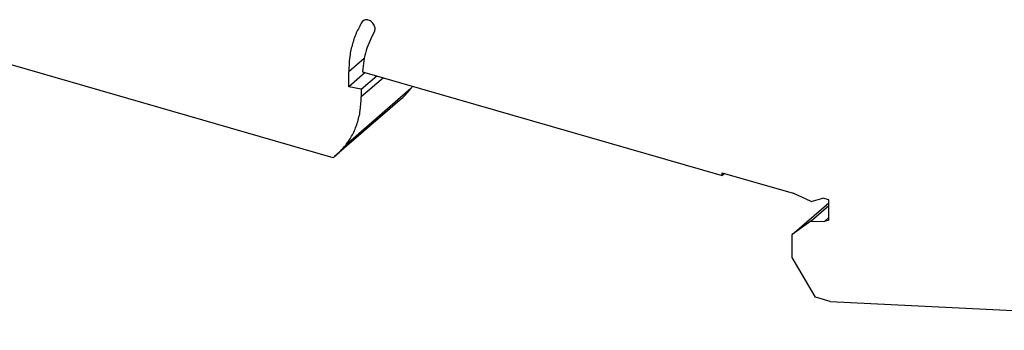
# Model space of a CAD drawing. Units: millimetres. Extents: x -1209 to -789, y -1171 to -874.
# Drawn here: x -925 to -863, y -1121 to -1102 of the extents above; entities that cross this region are included whole.
import ezdxf

# ---------------------------------------------------------------- set-up
doc = ezdxf.new("R2010")
doc.units = ezdxf.units.MM
doc.layers.add('1', color=7, linetype='Continuous')

# ---------------------------------------------------------------- blocks, each defined once
blk = doc.blocks.new('UT_6_3L-select__1', base_point=(-932.6636022728854, -1121.153221824774))
at = {"color": 2, "linetype": 'Continuous'}
for p, q in [((-902.9485335424972, -1101.75151389041), (-903.0759932998312, -1101.861897278222)), ((-902.9465594229835, -1104.14859636826), (-903.9115591586328, -1104.984310653984)), ((-901.7397867977602, -1105.351439711426), (-903.1321362952256, -1106.557249747186)), ((-900.0270847474204, -1106.037451461558), (-904.102084747466, -1109.566504982043))]:
    blk.add_line(p, q, dxfattribs=at)
at = {"color": 7, "linetype": 'Continuous'}
for p, q in [((-904.8936844234279, -1110.373261905768), (-932.6636022728854, -1102.356777132945)), ((-903.9115591586329, -1105.918526722407), (-903.9115591586328, -1104.984310653984)), ((-902.8775043107564, -1105.023008955234), (-903.9115591586329, -1105.918526722407)), ((-903.0401929860561, -1104.976044779873), (-880.528873256355, -1111.474503032751)), ((-903.1321362952256, -1106.075336057765), (-902.1571362952288, -1105.230961289072)), ((-903.1321362952256, -1106.075336057765), (-903.9115591586329, -1105.918526722407)), ((-903.1321362952256, -1106.075336057765), (-903.1321362952256, -1106.557249747186)), ((-900.7187575978816, -1106.759787201423), (-904.7937575979272, -1110.288840721909)), ((-880.528873256355, -1111.474503032751), (-880.528873256355, -1111.301297951996)), ((-880.528873256355, -1111.301297951996), (-876.1000284004467, -1112.579795336875)), ((-880.3788732564229, -1111.344599222241), (-880.528873256355, -1111.474503032751)), ((-874.9572177966231, -1113.10633895043), (-876.1000284004467, -1112.579795336875)), ((-874.9572177966231, -1113.10633895043), (-874.2303631130811, -1112.8908565998)), ((-873.8604776472205, -1112.997633336442), (-874.2303631130811, -1112.8908565998)), ((-873.8604776472748, -1114.265528436572), (-873.8604776472205, -1112.997633336442)), ((-876.1554449673051, -1115.161874163393), (-873.8604776472749, -1113.174374163378)), ((-874.9843397140728, -1114.328837876762), (-873.8604776472749, -1113.355544776559)), ((-873.8604776472748, -1114.103925896181), (-874.1403814578618, -1114.346329706767)), ((-873.8604776472748, -1114.265528436572), (-874.1403814578618, -1114.346329706767)), ((-874.9843397140728, -1114.328837876762), (-876.1554449673051, -1115.161874163393)), ((-874.9843397140728, -1114.328837876762), (-874.1403814578618, -1114.346329706767)), ((-876.1554449673049, -1116.590816079648), (-876.1554449673051, -1115.161874163393)), ((-874.700090928877, -1119.089401571652), (-876.1554449673049, -1116.590816079648)), ((-873.7738751068953, -1119.356777048724), (-874.700090928877, -1119.089401571652)), ((-873.7738751068953, -1119.356777048724), (-837.4008078564078, -1121.153221824774))]:
    blk.add_line(p, q, dxfattribs=at)
for points, knots in [([(-903.0759932998312, -1101.861897278222), (-903.2040014903688, -1102.089101635743), (-903.4636193059632, -1102.549902641151), (-903.7178435885392, -1103.317212178418), (-903.8826548929292, -1104.134134772551), (-903.9018120499737, -1104.697613838097), (-903.9115591586328, -1104.984310653984)], [0, 0, 0, 0, 0.7807188583413686, 1.583402860132132, 2.412903444078214, 3.272117413033816, 3.272117413033816, 3.272117413033816, 3.272117413033816]), ([(-903.0206427259907, -1101.797029996522), (-903.0310334119935, -1101.806754586937), (-903.0519167901892, -1101.826299262028), (-903.0679417065437, -1101.849992685832), (-903.0759932998312, -1101.861897278222)], [0, 0, 0, 0, 0.042547021517067, 0.0855117904557814, 0.0855117904557814, 0.0855117904557814, 0.0855117904557814]), ([(-902.3106384814433, -1102.488091660843), (-902.294067500703, -1102.453333784083), (-902.259538676247, -1102.380909031281), (-902.2573158718347, -1102.253480778617), (-902.2880054232185, -1102.122837160042), (-902.3525872489813, -1101.996522982828), (-902.4445383631564, -1101.885054082817), (-902.5568374087832, -1101.797109826799), (-902.6809380966664, -1101.739538175388), (-902.8065338152848, -1101.718418138215), (-902.9269047196487, -1101.733347586446), (-902.9899973743455, -1101.776210582559), (-903.0206427259907, -1101.797029996522)], [0, 0, 0, 0, 0.1143928127713986, 0.2383595130500051, 0.3725842704097436, 0.5145572837852015, 0.659750415913086, 0.8028759345151538, 0.9391287946723721, 1.065442565540916, 1.181708891354027, 1.291518423414716, 1.291518423414716, 1.291518423414716, 1.291518423414716]), ([(-902.3106384814433, -1102.488091660843), (-902.5079887656628, -1102.867050385015), (-902.914568693325, -1103.647779025149), (-902.9975104362317, -1104.524748482937), (-903.0401929860561, -1104.976044779873)], [0, 0, 0, 0, 1.269097423701211, 2.614587378076235, 2.614587378076235, 2.614587378076235, 2.614587378076235]), ([(-900.7187575978816, -1106.759787201423), (-900.5952971707624, -1106.64767084231), (-900.3479076562048, -1106.423012499327), (-900.1341606918473, -1106.166134028985), (-900.0270847474204, -1106.037451461558)], [0, 0, 0, 0, 0.4996388542017836, 1.001174412884027, 1.001174412884027, 1.001174412884027, 1.001174412884027]), ([(-900.0270847474204, -1106.037451461558), (-900.006833804802, -1106.011622738178), (-899.9662870332327, -1105.959908009494), (-899.9276530626481, -1105.906749075297), (-899.9083146934153, -1105.880140167651)], [0, 0, 0, 0, 0.0984541709709705, 0.1971266434175503, 0.1971266434175503, 0.1971266434175503, 0.1971266434175503]), ([(-904.102084747466, -1109.566504982043), (-903.9543031708973, -1109.357771523203), (-903.6545347543176, -1108.934364873241), (-903.3578337452129, -1108.196695691597), (-903.1656737077858, -1107.397579677745), (-903.1434676612954, -1106.841174162532), (-903.1321362952256, -1106.557249747186)], [0, 0, 0, 0, 0.76491943841191, 1.551605442479544, 2.36785609023308, 3.218386592963201, 3.218386592963201, 3.218386592963201, 3.218386592963201]), ([(-904.7937575979272, -1110.288840721909), (-904.6702971708085, -1110.176724362796), (-904.4229076562503, -1109.952066019813), (-904.2091606918934, -1109.69518754947), (-904.102084747466, -1109.566504982043)], [0, 0, 0, 0, 0.4996388542018579, 1.001174412884861, 1.001174412884861, 1.001174412884861, 1.001174412884861]), ([(-904.8936844234279, -1110.373261905768), (-904.8769002505123, -1110.359344125847), (-904.8433330174022, -1110.331509462717), (-904.8102823724566, -1110.303063329903), (-904.7937575979272, -1110.288840721909)], [0, 0, 0, 0, 0.0654103756850612, 0.1308164650543248, 0.1308164650543248, 0.1308164650543248, 0.1308164650543248])]:
    blk.add_open_spline(points, degree=3, knots=knots, dxfattribs=at)
blk = doc.blocks.new('AllgSicht1', base_point=(-883.0000002353171, -1071.84052593181))
blk.add_blockref('UT_6_3L-select__1', (-932.6636022728854, -1121.153221824774))
blk = doc.blocks.new('1')
blk.add_blockref('AllgSicht1', (-883.0000002353171, -1071.84052593181))

msp = doc.modelspace()

# ---------------------------------------------------------------- block references
at = {"layer": '1'}
msp.add_blockref('1', (0, 0), dxfattribs=at)

doc.saveas('drawing.dxf')
